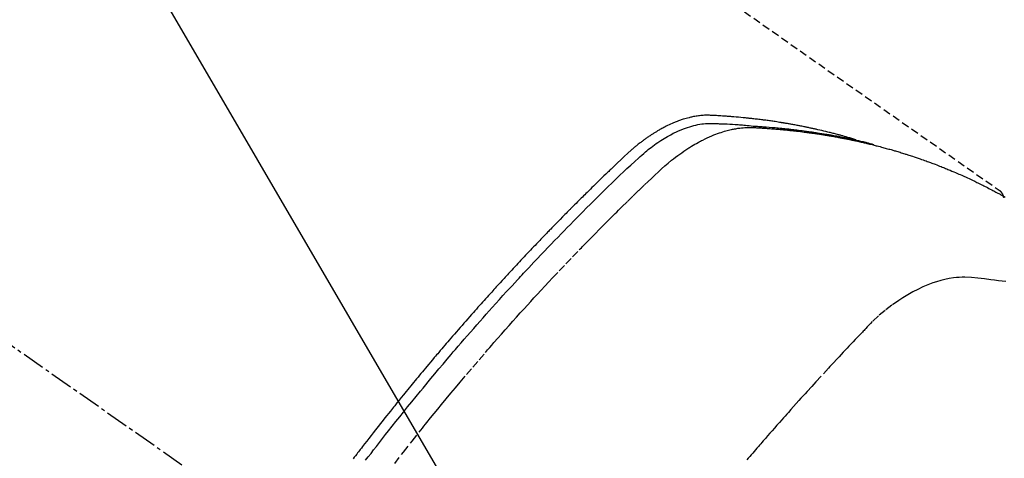
# Model space of a CAD drawing. Units: millimetres. Extents: x -109 to 26472, y -120 to 8859.
# Drawn here: x 17930 to 17963, y 6960 to 6974 of the extents above; entities that cross this region are included whole.
import ezdxf

# ---------------------------------------------------------------- set-up
doc = ezdxf.new("R2010")
doc.units = ezdxf.units.MM
doc.linetypes.add('CENTER2', pattern=[1.125, 0.75, -0.125, 0.125, -0.125])
doc.linetypes.add('HIDDEN', pattern=[0.375, 0.25, -0.125])
doc.layers.add('150-機器', color=8, linetype='Continuous')
doc.layers.add('160-文字', color=254, linetype='Continuous')
doc.styles.add('KH001', font='txt')
doc.dimstyles.new('KH1xx030', dxfattribs={"dimscale": 30, "dimtxt": 2, "dimasz": 0.6, "dimexe": 0.3, "dimexo": 1.2, "dimgap": 0.5, "dimtad": 3, "dimdec": 1, "dimdsep": 46, "dimlunit": 6, "dimtxsty": 'KH001', "dimblk": 'DOT', "dimcen": 1, "dimdle": 1, "dimclrd": 256, "dimclre": 256, "dimclrt": 256, "dimadec": 0, "dimazin": 0, "dimtfac": 1, "dimtdec": 1, "dimtix": 1, "dimtmove": 2, "dimatfit": 3, "dimldrblk": 'CLOSEDBLANK', "dimfxl": 1, "dimtolj": 1, "dimtzin": 0, "dimlwd": -1, "dimlwe": -1, "dimarcsym": 0})

# ---------------------------------------------------------------- blocks, each defined once
blk = doc.blocks.new('F402_H')
at = {"layer": '150-機器', "color": 13, "linetype": 'CENTER2'}
blk.add_line((0, 0), (244.018, -170.863), dxfattribs=at)
at = {"layer": '150-機器', "color": 13, "linetype": 'HIDDEN'}
blk.add_line((167.274, -89.124), (227.617, -131.376), dxfattribs=at)
for points in [[(222.87, -129.707), (222.806, -129.686), (222.741, -129.666), (222.677, -129.646), (222.612, -129.626), (222.558, -129.611), (222.503, -129.595), (222.448, -129.58), (222.393, -129.566), (222.37, -129.559), (222.347, -129.553), (222.325, -129.547), (222.302, -129.541), (222.265, -129.531), (222.228, -129.522), (222.192, -129.512), (222.155, -129.502), (222.123, -129.494), (222.09, -129.486), (222.058, -129.477), (222.026, -129.469), (221.989, -129.46), (221.951, -129.451), (221.914, -129.442), (221.877, -129.433), (221.812, -129.418), (221.747, -129.402), (221.682, -129.387), (221.617, -129.372), (221.589, -129.365), (221.561, -129.359), (221.533, -129.353), (221.505, -129.347), (221.477, -129.341), (221.449, -129.335), (221.42, -129.328), (221.392, -129.322), (221.364, -129.317), (221.335, -129.311), (221.307, -129.305), (221.278, -129.299), (221.259, -129.295), (221.241, -129.291), (221.222, -129.287), (221.203, -129.283), (221.165, -129.275), (221.128, -129.268), (221.09, -129.261), (221.052, -129.254), (221.023, -129.248), (220.995, -129.242), (220.966, -129.236), (220.938, -129.231), (220.899, -129.224), (220.861, -129.217), (220.823, -129.21), (220.785, -129.203), (220.757, -129.198), (220.728, -129.193), (220.699, -129.188), (220.671, -129.183), (220.642, -129.178), (220.613, -129.173), (220.584, -129.168), (220.555, -129.163), (220.536, -129.16), (220.517, -129.156), (220.497, -129.153), (220.478, -129.15), (220.459, -129.147), (220.44, -129.144), (220.42, -129.141), (220.401, -129.138), (220.353, -129.13), (220.305, -129.122), (220.257, -129.115), (220.208, -129.107), (220.17, -129.101), (220.131, -129.096), (220.092, -129.09), (220.054, -129.084), (220.015, -129.079), (219.976, -129.073), (219.937, -129.068), (219.897, -129.062), (219.873, -129.059), (219.849, -129.056), (219.824, -129.053), (219.8, -129.05), (219.756, -129.045), (219.712, -129.039), (219.668, -129.034), (219.624, -129.028), (219.585, -129.024), (219.546, -129.019), (219.506, -129.014), (219.467, -129.009), (219.438, -129.006), (219.408, -129.003), (219.379, -129), (219.349, -128.997), (219.32, -128.993), (219.29, -128.99), (219.26, -128.987), (219.23, -128.984), (219.211, -128.982), (219.191, -128.98), (219.171, -128.978), (219.152, -128.976), (219.072, -128.969), (218.993, -128.961), (218.913, -128.954), (218.834, -128.947), (218.804, -128.945), (218.774, -128.943), (218.744, -128.94), (218.715, -128.938), (218.685, -128.936), (218.655, -128.933), (218.625, -128.931), (218.595, -128.928), (218.575, -128.927), (218.555, -128.926), (218.535, -128.924), (218.514, -128.923), (218.464, -128.92), (218.414, -128.917), (218.364, -128.914), (218.314, -128.911), (218.263, -128.908), (218.213, -128.905), (218.163, -128.902), (218.112, -128.9), (218.071, -128.898), (218.03, -128.896), (217.989, -128.895), (217.947, -128.895), (217.907, -128.896), (217.866, -128.897), (217.825, -128.9), (217.785, -128.903), (217.746, -128.907), (217.707, -128.911), (217.668, -128.916), (217.63, -128.921), (217.59, -128.927), (217.55, -128.934), (217.51, -128.941), (217.47, -128.949), (217.442, -128.955), (217.414, -128.962), (217.386, -128.968), (217.358, -128.975), (217.31, -128.988), (217.262, -129), (217.215, -129.014), (217.167, -129.028), (217.135, -129.039), (217.103, -129.049), (217.071, -129.06), (217.04, -129.072), (217.004, -129.085), (216.969, -129.098), (216.933, -129.112), (216.898, -129.126), (216.872, -129.136), (216.846, -129.147), (216.82, -129.158), (216.795, -129.169), (216.745, -129.191), (216.696, -129.214), (216.647, -129.237), (216.599, -129.261), (216.563, -129.279), (216.527, -129.298), (216.492, -129.317), (216.456, -129.336), (216.426, -129.352), (216.397, -129.369), (216.367, -129.385), (216.338, -129.402), (216.318, -129.414), (216.299, -129.426), (216.279, -129.438), (216.26, -129.45), (216.237, -129.464), (216.214, -129.478), (216.191, -129.492), (216.168, -129.506), (216.148, -129.519), (216.129, -129.531), (216.109, -129.544), (216.09, -129.557), (216.067, -129.573), (216.044, -129.588), (216.021, -129.604), (215.998, -129.62), (215.975, -129.636), (215.952, -129.652), (215.929, -129.668), (215.906, -129.684), (215.886, -129.698), (215.867, -129.712), (215.847, -129.727), (215.828, -129.741), (215.805, -129.758), (215.783, -129.775), (215.76, -129.792), (215.738, -129.81), (215.709, -129.832), (215.68, -129.855), (215.651, -129.878), (215.623, -129.901), (215.6, -129.919), (215.578, -129.937), (215.556, -129.956), (215.535, -129.974), (215.513, -129.993), (215.491, -130.012), (215.469, -130.03), (215.447, -130.049), (215.331, -130.152), (215.218, -130.257), (215.106, -130.364), (214.995, -130.471), (214.942, -130.521), (214.888, -130.572), (214.835, -130.623), (214.782, -130.673), (214.755, -130.699), (214.729, -130.724), (214.702, -130.75), (214.675, -130.775), (214.609, -130.839), (214.543, -130.903), (214.477, -130.967), (214.411, -131.031), (214.358, -131.083), (214.305, -131.134), (214.252, -131.186), (214.2, -131.237), (214.147, -131.289), (214.094, -131.341), (214.041, -131.393), (213.989, -131.445), (213.949, -131.484), (213.909, -131.523), (213.87, -131.562), (213.831, -131.601), (213.791, -131.64), (213.752, -131.679), (213.713, -131.718), (213.673, -131.758), (213.621, -131.81), (213.568, -131.863), (213.515, -131.916), (213.463, -131.968), (213.45, -131.981), (213.437, -131.994), (213.423, -132.007), (213.41, -132.02), (213.371, -132.06), (213.332, -132.1), (213.293, -132.14), (213.254, -132.18), (213.175, -132.259), (213.097, -132.339), (213.019, -132.419), (212.94, -132.498), (212.901, -132.538), (212.862, -132.578), (212.824, -132.618), (212.785, -132.658), (212.758, -132.685), (212.732, -132.712), (212.706, -132.739), (212.68, -132.766), (212.654, -132.792), (212.629, -132.819), (212.603, -132.846), (212.577, -132.873), (212.538, -132.914), (212.499, -132.954), (212.46, -132.995), (212.421, -133.035), (212.369, -133.09), (212.317, -133.144), (212.266, -133.198), (212.214, -133.252), (212.162, -133.307), (212.11, -133.361), (212.058, -133.416), (212.007, -133.47), (211.955, -133.525), (211.904, -133.579), (211.852, -133.634), (211.801, -133.689), (211.75, -133.744), (211.699, -133.799), (211.648, -133.853), (211.596, -133.908), (211.545, -133.964), (211.494, -134.019), (211.443, -134.074), (211.392, -134.129), (211.353, -134.171), (211.315, -134.213), (211.277, -134.254), (211.239, -134.296), (211.175, -134.365), (211.112, -134.435), (211.048, -134.504), (210.985, -134.573), (210.946, -134.615), (210.908, -134.657), (210.87, -134.699), (210.832, -134.741), (210.781, -134.797), (210.731, -134.853), (210.68, -134.909), (210.63, -134.965), (210.579, -135.022), (210.529, -135.078), (210.479, -135.134), (210.428, -135.191), (210.378, -135.247), (210.328, -135.304), (210.278, -135.36), (210.227, -135.417), (210.165, -135.488), (210.102, -135.559), (210.039, -135.63), (209.977, -135.701), (209.914, -135.773), (209.852, -135.844), (209.789, -135.915), (209.727, -135.987), (209.665, -136.058), (209.603, -136.13), (209.541, -136.202), (209.479, -136.273), (209.429, -136.331), (209.38, -136.389), (209.33, -136.447), (209.281, -136.504), (209.231, -136.563), (209.181, -136.621), (209.132, -136.679), (209.082, -136.737), (209.046, -136.781), (209.009, -136.824), (208.972, -136.868), (208.935, -136.911), (208.873, -136.984), (208.812, -137.057), (208.75, -137.13), (208.689, -137.203), (208.64, -137.262), (208.592, -137.321), (208.543, -137.379), (208.494, -137.438), (208.446, -137.497), (208.397, -137.555), (208.348, -137.614), (208.299, -137.673), (208.251, -137.732), (208.202, -137.79), (208.154, -137.849), (208.105, -137.908), (208.057, -137.967), (208.009, -138.027), (207.961, -138.086), (207.913, -138.145), (207.841, -138.234), (207.768, -138.323), (207.696, -138.412), (207.624, -138.502), (207.588, -138.546), (207.552, -138.591), (207.517, -138.635), (207.481, -138.68), (207.421, -138.755), (207.362, -138.83), (207.302, -138.905), (207.243, -138.98), (207.16, -139.085), (207.077, -139.19), (206.994, -139.295), (206.912, -139.401), (206.841, -139.491), (206.77, -139.582), (206.7, -139.673), (206.629, -139.764), (206.594, -139.81), (206.559, -139.855), (206.523, -139.901), (206.488, -139.947), (206.459, -139.985), (206.429, -140.024), (206.399, -140.063), (206.37, -140.101), (206.33, -140.154), (206.289, -140.207), (206.249, -140.26)], [(206.664, -140.307), (206.752, -140.192), (206.841, -140.078), (206.929, -139.963), (207.018, -139.849), (207.119, -139.719), (207.221, -139.588), (207.323, -139.459), (207.425, -139.329), (207.546, -139.176), (207.667, -139.023), (207.789, -138.87), (207.911, -138.718), (208.052, -138.543), (208.193, -138.368), (208.335, -138.194), (208.478, -138.02), (208.563, -137.916), (208.649, -137.812), (208.735, -137.708), (208.821, -137.605), (208.955, -137.444), (209.089, -137.284), (209.224, -137.124), (209.359, -136.964), (209.427, -136.884), (209.495, -136.804), (209.563, -136.725), (209.631, -136.645), (209.728, -136.532), (209.826, -136.419), (209.923, -136.306), (210.021, -136.194), (210.128, -136.07), (210.236, -135.947), (210.345, -135.824), (210.453, -135.701), (210.552, -135.59), (210.65, -135.479), (210.749, -135.368), (210.848, -135.257), (210.967, -135.125), (211.086, -134.992), (211.205, -134.861), (211.325, -134.729), (211.415, -134.631), (211.505, -134.532), (211.596, -134.434), (211.686, -134.337), (211.737, -134.282), (211.787, -134.228), (211.837, -134.174), (211.888, -134.12), (212.059, -133.937), (212.231, -133.754), (212.403, -133.572), (212.576, -133.39), (212.688, -133.274), (212.801, -133.157), (212.913, -133.041), (213.026, -132.925), (213.128, -132.819), (213.23, -132.714), (213.333, -132.609), (213.436, -132.504), (213.538, -132.4), (213.641, -132.295), (213.744, -132.191), (213.847, -132.086), (213.971, -131.962), (214.095, -131.838), (214.219, -131.714), (214.344, -131.59), (214.458, -131.477), (214.572, -131.365), (214.687, -131.252), (214.801, -131.14), (214.895, -131.048), (214.988, -130.956), (215.082, -130.865), (215.177, -130.775), (215.304, -130.658), (215.433, -130.543), (215.562, -130.428), (215.69, -130.312), (215.746, -130.261), (215.801, -130.21), (215.858, -130.16), (215.914, -130.11), (215.96, -130.071), (216.006, -130.033), (216.053, -129.996), (216.1, -129.959), (216.156, -129.917), (216.212, -129.875), (216.269, -129.834), (216.326, -129.795), (216.43, -129.726), (216.536, -129.66), (216.643, -129.597), (216.752, -129.538), (216.838, -129.493), (216.926, -129.452), (217.014, -129.412), (217.103, -129.374), (217.171, -129.347), (217.24, -129.322), (217.309, -129.298), (217.379, -129.275), (217.447, -129.255), (217.516, -129.237), (217.585, -129.221), (217.654, -129.206), (217.715, -129.194), (217.776, -129.184), (217.837, -129.176), (217.898, -129.17), (217.977, -129.166), (218.055, -129.165), (218.133, -129.167), (218.212, -129.169), (218.248, -129.17), (218.285, -129.172), (218.322, -129.173), (218.358, -129.174), (218.4, -129.176), (218.442, -129.177), (218.485, -129.179), (218.527, -129.18), (218.615, -129.184), (218.703, -129.189), (218.791, -129.194), (218.879, -129.199), (218.915, -129.201), (218.951, -129.203), (218.987, -129.206), (219.024, -129.208), (219.073, -129.211), (219.122, -129.215), (219.172, -129.219), (219.221, -129.223), (219.284, -129.23), (219.348, -129.238), (219.411, -129.245), (219.474, -129.252), (219.522, -129.255), (219.571, -129.258), (219.619, -129.261), (219.668, -129.263), (219.702, -129.265), (219.735, -129.268), (219.769, -129.27), (219.803, -129.273), (219.903, -129.28), (220.004, -129.288), (220.105, -129.296), (220.205, -129.305), (220.258, -129.309), (220.31, -129.314), (220.363, -129.319), (220.416, -129.324), (220.453, -129.328), (220.491, -129.332), (220.529, -129.336), (220.567, -129.34), (220.605, -129.345), (220.643, -129.349), (220.681, -129.353), (220.719, -129.357), (220.771, -129.363), (220.822, -129.37), (220.874, -129.376), (220.926, -129.382), (220.983, -129.39), (221.04, -129.397), (221.096, -129.404), (221.153, -129.412), (221.19, -129.417), (221.228, -129.422), (221.265, -129.428), (221.303, -129.433), (221.34, -129.438), (221.377, -129.443), (221.415, -129.448), (221.452, -129.454), (221.49, -129.459), (221.527, -129.465), (221.564, -129.47), (221.601, -129.476), (221.675, -129.488), (221.75, -129.499), (221.824, -129.511), (221.898, -129.522), (221.926, -129.527), (221.954, -129.532), (221.982, -129.536), (222.01, -129.541), (222.056, -129.548), (222.102, -129.556), (222.149, -129.564), (222.195, -129.572), (222.246, -129.581), (222.297, -129.59), (222.347, -129.6), (222.398, -129.609), (222.457, -129.62), (222.517, -129.632), (222.576, -129.644), (222.635, -129.656), (222.662, -129.662), (222.689, -129.668), (222.716, -129.673), (222.743, -129.679), (222.797, -129.691), (222.851, -129.703), (222.906, -129.716), (222.96, -129.729), (223, -129.738), (223.04, -129.748), (223.08, -129.758), (223.121, -129.768), (223.147, -129.775), (223.174, -129.782), (223.201, -129.789), (223.227, -129.797), (223.284, -129.812), (223.341, -129.829), (223.398, -129.845), (223.454, -129.862)], [(207.624, -140.409), (207.911, -140.04), (208.2, -139.673), (208.49, -139.306), (208.54, -139.243), (208.591, -139.18), (208.642, -139.117), (208.692, -139.054), (208.811, -138.907), (208.93, -138.76), (209.049, -138.613), (209.169, -138.467), (209.323, -138.279), (209.478, -138.092), (209.633, -137.906), (209.789, -137.72), (209.997, -137.473), (210.206, -137.227), (210.416, -136.981), (210.626, -136.737), (210.697, -136.656), (210.767, -136.575), (210.837, -136.494), (210.908, -136.413), (211.032, -136.272), (211.156, -136.131), (211.28, -135.99), (211.405, -135.85), (211.529, -135.71), (211.654, -135.571), (211.779, -135.432), (211.905, -135.293), (212.013, -135.175), (212.121, -135.057), (212.229, -134.938), (212.337, -134.82), (212.464, -134.683), (212.591, -134.547), (212.718, -134.41), (212.845, -134.274), (213.064, -134.042), (213.283, -133.811), (213.503, -133.581), (213.724, -133.351), (213.761, -133.314), (213.797, -133.276), (213.834, -133.238), (213.871, -133.2), (214, -133.068), (214.13, -132.936), (214.26, -132.804), (214.39, -132.672), (214.519, -132.541), (214.65, -132.41), (214.78, -132.28), (214.911, -132.15), (214.967, -132.095), (215.023, -132.039), (215.079, -131.984), (215.136, -131.928), (215.323, -131.745), (215.511, -131.562), (215.699, -131.38), (215.888, -131.198), (216.001, -131.09), (216.114, -130.982), (216.228, -130.874), (216.343, -130.768), (216.45, -130.669), (216.56, -130.573), (216.67, -130.477), (216.783, -130.384), (216.848, -130.332), (216.915, -130.281), (216.982, -130.23), (217.05, -130.18), (217.116, -130.133), (217.183, -130.087), (217.251, -130.042), (217.319, -129.997), (217.349, -129.978), (217.378, -129.959), (217.408, -129.94), (217.438, -129.922), (217.493, -129.888), (217.548, -129.856), (217.603, -129.825), (217.659, -129.794), (217.697, -129.773), (217.735, -129.753), (217.773, -129.733), (217.811, -129.714), (217.886, -129.677), (217.961, -129.641), (218.037, -129.606), (218.114, -129.573), (218.176, -129.548), (218.239, -129.523), (218.302, -129.5), (218.365, -129.477), (218.418, -129.46), (218.471, -129.443), (218.525, -129.426), (218.578, -129.411), (218.623, -129.399), (218.667, -129.388), (218.712, -129.377), (218.757, -129.367), (218.792, -129.359), (218.828, -129.352), (218.864, -129.345), (218.901, -129.339), (218.936, -129.333), (218.971, -129.327), (219.006, -129.322), (219.042, -129.318), (219.095, -129.312), (219.149, -129.307), (219.202, -129.303), (219.256, -129.3), (219.297, -129.299), (219.338, -129.298), (219.379, -129.298), (219.42, -129.299), (219.453, -129.3), (219.485, -129.302), (219.518, -129.303), (219.551, -129.305), (219.587, -129.307), (219.623, -129.309), (219.659, -129.311), (219.695, -129.313), (219.738, -129.316), (219.781, -129.318), (219.824, -129.321), (219.867, -129.324), (219.903, -129.326), (219.938, -129.328), (219.974, -129.331), (220.01, -129.334), (220.046, -129.336), (220.081, -129.339), (220.117, -129.342), (220.153, -129.345), (220.188, -129.348), (220.224, -129.35), (220.26, -129.353), (220.295, -129.356), (220.331, -129.359), (220.366, -129.362), (220.401, -129.365), (220.437, -129.368), (220.482, -129.373), (220.527, -129.377), (220.572, -129.382), (220.617, -129.386), (220.657, -129.39), (220.696, -129.395), (220.736, -129.399), (220.775, -129.403), (220.811, -129.407), (220.846, -129.411), (220.881, -129.415), (220.916, -129.419), (220.979, -129.426), (221.042, -129.433), (221.105, -129.441), (221.168, -129.449), (221.189, -129.452), (221.21, -129.455), (221.231, -129.458), (221.252, -129.46), (221.293, -129.466), (221.335, -129.472), (221.377, -129.478), (221.418, -129.483), (221.453, -129.488), (221.488, -129.493), (221.522, -129.497), (221.557, -129.502), (221.584, -129.507), (221.612, -129.511), (221.639, -129.515), (221.667, -129.52), (221.701, -129.525), (221.736, -129.53), (221.77, -129.536), (221.805, -129.541), (221.832, -129.545), (221.86, -129.55), (221.887, -129.554), (221.915, -129.559), (221.942, -129.563), (221.969, -129.568), (221.997, -129.573), (222.024, -129.578), (222.045, -129.581), (222.065, -129.584), (222.086, -129.588), (222.106, -129.591), (222.147, -129.598), (222.188, -129.606), (222.229, -129.613), (222.27, -129.621), (222.297, -129.626), (222.324, -129.631), (222.351, -129.637), (222.379, -129.642), (222.412, -129.648), (222.446, -129.655), (222.48, -129.661), (222.514, -129.667), (222.541, -129.673), (222.568, -129.678), (222.595, -129.684), (222.622, -129.689), (222.662, -129.698), (222.703, -129.706), (222.743, -129.714), (222.783, -129.723), (222.81, -129.728), (222.837, -129.734), (222.864, -129.74), (222.891, -129.746), (222.931, -129.754), (222.971, -129.763), (223.011, -129.772), (223.051, -129.782), (223.084, -129.789), (223.117, -129.797), (223.15, -129.805), (223.183, -129.812), (223.21, -129.818), (223.237, -129.825), (223.264, -129.831), (223.29, -129.837), (223.33, -129.847), (223.37, -129.856), (223.409, -129.866), (223.449, -129.876), (223.482, -129.885), (223.515, -129.893), (223.548, -129.901), (223.581, -129.91), (223.627, -129.922), (223.673, -129.934), (223.718, -129.946), (223.764, -129.958), (223.803, -129.969), (223.842, -129.98), (223.882, -129.99), (223.921, -130.001), (223.96, -130.012), (223.999, -130.022), (224.038, -130.033), (224.077, -130.044), (224.102, -130.052), (224.128, -130.06), (224.154, -130.068), (224.18, -130.075), (224.219, -130.087), (224.257, -130.098), (224.296, -130.11), (224.334, -130.121), (224.373, -130.133), (224.412, -130.145), (224.45, -130.157), (224.489, -130.169), (224.514, -130.177), (224.54, -130.185), (224.566, -130.193), (224.591, -130.201), (224.629, -130.214), (224.668, -130.226), (224.706, -130.239), (224.744, -130.251), (224.807, -130.272), (224.871, -130.293), (224.934, -130.314), (224.997, -130.336), (225.048, -130.353), (225.098, -130.371), (225.148, -130.389), (225.198, -130.407), (225.236, -130.421), (225.273, -130.434), (225.31, -130.448), (225.347, -130.462), (225.385, -130.476), (225.422, -130.49), (225.46, -130.504), (225.497, -130.518), (225.547, -130.537), (225.596, -130.556), (225.645, -130.576), (225.695, -130.595), (225.732, -130.61), (225.769, -130.624), (225.806, -130.639), (225.843, -130.654), (225.879, -130.669), (225.916, -130.684), (225.953, -130.699), (225.989, -130.714), (226.05, -130.74), (226.111, -130.765), (226.171, -130.792), (226.232, -130.818), (226.28, -130.839), (226.328, -130.86), (226.376, -130.882), (226.424, -130.903), (226.448, -130.914), (226.472, -130.924), (226.497, -130.935), (226.521, -130.946), (226.568, -130.968), (226.616, -130.99), (226.664, -131.012), (226.711, -131.034), (226.735, -131.046), (226.758, -131.057), (226.782, -131.068), (226.806, -131.08), (226.841, -131.097), (226.877, -131.114), (226.912, -131.131), (226.947, -131.149), (226.971, -131.16), (226.994, -131.171), (227.017, -131.183), (227.041, -131.194), (227.076, -131.212), (227.111, -131.229), (227.146, -131.247), (227.181, -131.265), (227.228, -131.289), (227.274, -131.313), (227.32, -131.337), (227.367, -131.362), (227.401, -131.38), (227.436, -131.399), (227.47, -131.417), (227.505, -131.436), (227.528, -131.448), (227.551, -131.46), (227.574, -131.473), (227.597, -131.485), (227.62, -131.498), (227.643, -131.51), (227.666, -131.522), (227.689, -131.535), (227.702, -131.543), (227.716, -131.55), (227.729, -131.558), (227.743, -131.566), (227.775, -131.584), (227.807, -131.602)], [(227.606, -131.368), (227.607, -131.369), (227.61, -131.371), (227.611, -131.372), (227.613, -131.373), (227.615, -131.375), (227.617, -131.376), (227.619, -131.377), (227.62, -131.379), (227.622, -131.38), (227.624, -131.381), (227.626, -131.383), (227.627, -131.384), (227.629, -131.386), (227.631, -131.387), (227.633, -131.388), (227.634, -131.39), (227.636, -131.392), (227.638, -131.393), (227.64, -131.394), (227.641, -131.396), (227.642, -131.398), (227.645, -131.399), (227.646, -131.401), (227.648, -131.402), (227.649, -131.404), (227.651, -131.406), (227.653, -131.407), (227.654, -131.409), (227.655, -131.41), (227.656, -131.412), (227.659, -131.414), (227.66, -131.416), (227.662, -131.417), (227.663, -131.419), (227.665, -131.421), (227.666, -131.423), (227.668, -131.424), (227.669, -131.426), (227.67, -131.427), (227.672, -131.43), (227.673, -131.431), (227.675, -131.433), (227.676, -131.435), (227.677, -131.437), (227.68, -131.438), (227.681, -131.44), (227.682, -131.442), (227.683, -131.443), (227.684, -131.445), (227.686, -131.448), (227.687, -131.45), (227.689, -131.451), (227.69, -131.453), (227.691, -131.455), (227.692, -131.457), (227.693, -131.459), (227.695, -131.461), (227.697, -131.462), (227.698, -131.464), (227.699, -131.466), (227.7, -131.468), (227.701, -131.47), (227.702, -131.472), (227.704, -131.475), (227.705, -131.477), (227.706, -131.479), (227.707, -131.481), (227.708, -131.483), (227.709, -131.485), (227.71, -131.487), (227.711, -131.489), (227.712, -131.49), (227.714, -131.492), (227.715, -131.495), (227.716, -131.497), (227.718, -131.499), (227.718, -131.502), (227.719, -131.504), (227.72, -131.506), (227.721, -131.508), (227.722, -131.51), (227.723, -131.511), (227.724, -131.514), (227.725, -131.516), (227.726, -131.518), (227.727, -131.52), (227.728, -131.523), (227.729, -131.525), (227.73, -131.527), (227.731, -131.529), (227.731, -131.532), (227.732, -131.534), (227.733, -131.535), (227.734, -131.538), (227.735, -131.54), (227.735, -131.543), (227.736, -131.545), (227.737, -131.547), (227.738, -131.55), (227.739, -131.552), (227.74, -131.554), (227.741, -131.556), (227.74, -131.559), (227.741, -131.561), (227.742, -131.563), (227.743, -131.565), (227.743, -131.568), (227.744, -131.57), (227.745, -131.573), (227.746, -131.575), (227.746, -131.577), (227.747, -131.579), (227.747, -131.582), (227.748, -131.585), (227.749, -131.586), (227.749, -131.589), (227.749, -131.591), (227.75, -131.593), (227.75, -131.596), (227.751, -131.599), (227.752, -131.601), (227.752, -131.603), (227.752, -131.606), (227.753, -131.608), (227.754, -131.611), (227.753, -131.613), (227.754, -131.616)], [(227.832, -134.398), (227.709, -134.382), (227.587, -134.367), (227.464, -134.352), (227.342, -134.336), (227.127, -134.308), (226.912, -134.282), (226.697, -134.263), (226.482, -134.253), (226.387, -134.254), (226.292, -134.258), (226.197, -134.265), (226.103, -134.274), (225.96, -134.296), (225.819, -134.324), (225.679, -134.359), (225.54, -134.4), (225.425, -134.438), (225.312, -134.479), (225.2, -134.524), (225.09, -134.572), (224.92, -134.653), (224.754, -134.739), (224.59, -134.832), (224.43, -134.93), (224.396, -134.951), (224.362, -134.973), (224.328, -134.996), (224.294, -135.018), (224.063, -135.179), (223.839, -135.349), (223.623, -135.53), (223.418, -135.722), (223.363, -135.779), (223.308, -135.836), (223.253, -135.893), (223.199, -135.951), (223.171, -135.98), (223.144, -136.009), (223.116, -136.037), (223.089, -136.066), (223.068, -136.088), (223.048, -136.109), (223.027, -136.131), (223.007, -136.152), (222.931, -136.232), (222.856, -136.311), (222.78, -136.39), (222.705, -136.47), (222.643, -136.535), (222.582, -136.601), (222.52, -136.666), (222.459, -136.732), (222.386, -136.809), (222.319, -136.88), (222.24, -136.964), (222.131, -137.082), (222.098, -137.119), (222.068, -137.152), (222.049, -137.172), (222.05, -137.171), (222.055, -137.165), (222.063, -137.157), (222.07, -137.148), (222.077, -137.141), (222.081, -137.137), (222.056, -137.163), (222.015, -137.208), (221.969, -137.259), (221.723, -137.528), (221.554, -137.712), (221.416, -137.863), (221.263, -138.031), (221.195, -138.106), (221.127, -138.18), (221.06, -138.255), (220.992, -138.33), (220.905, -138.428), (220.817, -138.526), (220.729, -138.624), (220.642, -138.723), (220.588, -138.783), (220.534, -138.844), (220.48, -138.904), (220.426, -138.965), (220.345, -139.056), (220.265, -139.147), (220.185, -139.239), (220.105, -139.33), (220.031, -139.415), (219.957, -139.499), (219.884, -139.584), (219.81, -139.668), (219.77, -139.714), (219.73, -139.76), (219.69, -139.806), (219.65, -139.852), (219.604, -139.906), (219.557, -139.96), (219.511, -140.015), (219.464, -140.069), (219.451, -140.085), (219.438, -140.1), (219.424, -140.116), (219.411, -140.131), (219.364, -140.186), (219.318, -140.24), (219.271, -140.294)]]:
    blk.add_lwpolyline(points, dxfattribs=at)
blk = doc.blocks.new('_ClosedBlank')
at = {"color": 0, "linetype": 'ByBlock', "lineweight": -2}
for p, q in [((-1, 0.1667), (0, 0)), ((-1, 0.1667), (-1, -0.1667)), ((0, 0), (-1, -0.1667))]:
    blk.add_line(p, q, dxfattribs=at)
blk = doc.blocks.new('_Dot')
at = {"color": 0, "linetype": 'ByBlock', "lineweight": -2}
blk.add_line((-0.5, 0), (-1, 0), dxfattribs=at)
at = {"color": 0, "linetype": 'ByBlock', "const_width": 0.5}
blk.add_lwpolyline([(-0.25, 0, 1), (0.25, 0, 1)], format="xyb", close=True, dxfattribs=at)

msp = doc.modelspace()

# ---------------------------------------------------------------- block references
at = {"layer": '150-機器'}
msp.add_blockref('F402_H', (17734.811, 7100.23), dxfattribs=at)

# ---------------------------------------------------------------- leaders
at = {"layer": '160-文字', "annotation_type": 0, "has_hookline": 1, "hookline_direction": 0}
for points, text_width in [([(17857.804, 7107.418), (18449.158, 6091.823), (18467.158, 6091.823)], 963.959), ([(17496.605, 7078.824), (17944.654, 5525.993), (17962.654, 5525.993)], 1266.091)]:
    msp.add_leader(points, dimstyle='KH1xx030', override={"dimgap": 0.5, "dimtad": 1}, dxfattribs=dict(at, text_width=text_width))
at = {"layer": '160-文字'}
msp.add_leader([(17617.804, 7100.037), (18449.158, 6091.823)], dimstyle='KH1xx030', override={"dimgap": 0.5, "dimtad": 1}, dxfattribs=at)

doc.saveas('drawing.dxf')
